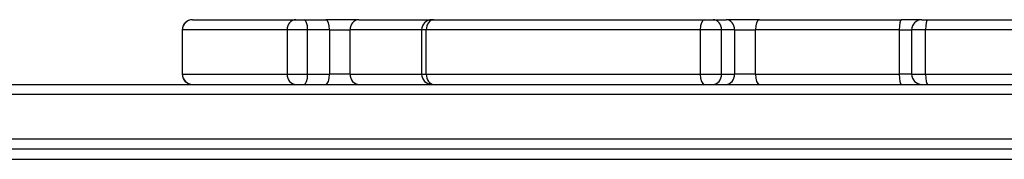
# Model space of a CAD drawing. Units: millimetres. Extents: x -4820 to 3618, y -2869 to 2256.
# Drawn here: x 1534 to 1823, y 487 to 528 of the extents above; entities that cross this region are included whole.
import ezdxf

# ---------------------------------------------------------------- set-up
doc = ezdxf.new("R2010")
doc.units = ezdxf.units.MM
doc.header["$LTSCALE"] = 100
doc.layers.add('SW_Toestellen', color=2, linetype='Continuous')

msp = doc.modelspace()

# ---------------------------------------------------------------- linework, layer by layer
at = {"layer": 'SW_Toestellen'}
for p, q in [((1585.07, 528.28), (1585.09, 528.28)), ((1585.09, 528.28), (1615.45, 528.28)), ((1615.45, 528.28), (1617.87, 528.28)), ((1617.87, 528.28), (1624.22, 528.28)), ((1633.88, 528.28), (1624.22, 528.28)), ((1633.88, 528.28), (1655.31, 528.28)), ((1655.31, 528.28), (1655.85, 528.28)), ((1655.85, 528.28), (1735.36, 528.28)), ((1735.36, 528.28), (1737.86, 528.28)), ((1737.86, 528.28), (1741.64, 528.28)), ((1751.44, 528.28), (1741.64, 528.28)), ((1751.44, 528.28), (1793.13, 528.28)), ((1799.1, 528.28), (1793.13, 528.28)), ((1799.1, 528.28), (1800.73, 528.28)), ((1800.73, 528.28), (1836.38, 528.28)), ((1582.11, 525.28), (1582.07, 525.28)), ((1582.07, 525.28), (1582.07, 512.28)), ((1612.82, 525.28), (1582.11, 525.28)), ((1582.11, 512.28), (1582.11, 525.28)), ((1618.86, 525.28), (1612.82, 525.28)), ((1612.82, 525.28), (1612.82, 512.28)), ((1625.27, 525.28), (1618.86, 525.28)), ((1618.86, 512.28), (1618.86, 525.28)), ((1625.27, 525.28), (1631.31, 525.28)), ((1625.27, 525.28), (1625.27, 512.28)), ((1652.31, 525.28), (1631.31, 525.28)), ((1631.31, 512.28), (1631.31, 525.28)), ((1653.67, 525.28), (1652.31, 525.28)), ((1652.31, 525.28), (1652.31, 512.28)), ((1734.07, 525.28), (1653.67, 525.28)), ((1653.67, 512.28), (1653.67, 525.28)), ((1740.32, 525.28), (1734.07, 525.28)), ((1734.07, 525.28), (1734.07, 512.28)), ((1744.15, 525.28), (1740.32, 525.28)), ((1740.32, 512.28), (1740.32, 525.28)), ((1744.15, 525.28), (1750.27, 525.28)), ((1744.15, 525.28), (1744.15, 512.28)), ((1792.45, 525.28), (1750.27, 525.28)), ((1750.27, 512.28), (1750.27, 525.28)), ((1792.45, 525.28), (1796.1, 525.28)), ((1792.45, 525.28), (1792.45, 512.28)), ((1800.18, 525.28), (1796.1, 525.28)), ((1796.1, 525.28), (1796.1, 512.28)), ((1834.26, 525.28), (1800.18, 525.28)), ((1800.18, 512.28), (1800.18, 525.28)), ((1582.07, 512.28), (1582.11, 512.28)), ((1582.11, 512.28), (1612.82, 512.28)), ((1612.82, 512.28), (1618.86, 512.28)), ((1618.86, 512.28), (1625.27, 512.28)), ((1631.31, 512.28), (1625.27, 512.28)), ((1631.31, 512.28), (1652.31, 512.28)), ((1652.31, 512.28), (1653.67, 512.28)), ((1653.67, 512.28), (1734.07, 512.28)), ((1734.07, 512.28), (1740.32, 512.28)), ((1740.32, 512.28), (1744.15, 512.28)), ((1750.27, 512.28), (1744.15, 512.28)), ((1750.27, 512.28), (1792.45, 512.28)), ((1796.1, 512.28), (1792.45, 512.28)), ((1796.1, 512.28), (1800.18, 512.28)), ((1800.18, 512.28), (1833.23, 512.28)), ((1386.21, 509.28), (2022.8, 509.28)), ((2023.98, 506.28), (1371.72, 506.28)), ((2023.98, 506.28), (1371.72, 506.28)), ((1371.72, 493.28), (2023.98, 493.28)), ((1371.72, 493.28), (2023.98, 493.28)), ((2022.8, 490.28), (1371.72, 490.28)), ((1387.21, 487.28), (1833.21, 487.28))]:
    msp.add_line(p, q, dxfattribs=at)
for centre, start, end in [((1585.07, 525.28), 90, 180), ((1655.31, 525.28), 90, 180), ((1799.1, 525.28), 90, 180), ((1585.07, 512.28), 180, 270), ((1655.31, 512.28), 180, 270), ((1799.1, 512.28), 180, 270)]:
    msp.add_arc(centre, 3, start, end, dxfattribs=at)
for centre, major_axis, ratio, start_param, end_param in [((1585.09, 525.28), (0, 3), 0.991681, 0, 1.570796), ((1615.45, 525.28), (0, 3), 0.877945, 0, 1.570796), ((1617.87, 525.28), (0, 3), 0.329774, 4.712389, 6.283185), ((1624.22, 525.28), (0, 3), 0.351149, 4.712389, 6.283185), ((1633.88, 525.28), (0, 3), 0.857071, 0, 1.570796), ((1655.85, 525.28), (0, 3), 0.726629, 0, 1.570796), ((1735.36, 525.28), (0, 3), 0.428863, 0, 1.570796), ((1737.86, 525.28), (0, 3), 0.821697, 4.712389, 6.283185), ((1741.64, 525.28), (0, 3), 0.83444, 4.712389, 6.283185), ((1751.44, 525.28), (0, 3), 0.390559, 0, 1.570796), ((1793.13, 525.28), (0, 3), 0.225134, 0, 1.570796), ((1800.73, 525.28), (0, 3), 0.18403, 0, 1.570796), ((1585.09, 512.28), (0, -3), 0.991681, 4.712389, 6.283185), ((1615.45, 512.28), (0, -3), 0.877945, 4.712389, 6.283185), ((1617.87, 512.28), (0, -3), 0.329774, 0, 1.570796), ((1624.22, 512.28), (0, -3), 0.351149, 0, 1.570796), ((1633.88, 512.28), (0, -3), 0.857071, 4.712389, 6.283185), ((1655.85, 512.28), (0, -3), 0.726629, 4.712389, 6.283185), ((1735.36, 512.28), (0, -3), 0.428863, 4.712389, 6.283185), ((1737.86, 512.28), (0, -3), 0.821697, 0, 1.570796), ((1741.64, 512.28), (0, -3), 0.83444, 0, 1.570796), ((1751.44, 512.28), (0, -3), 0.390559, 4.712389, 6.283185), ((1793.13, 512.28), (0, -3), 0.225134, 4.712389, 6.283185), ((1800.73, 512.28), (0, -3), 0.18403, 4.712389, 6.283185)]:
    msp.add_ellipse(centre, major_axis=major_axis, ratio=ratio, start_param=start_param, end_param=end_param, dxfattribs=at)

doc.saveas('drawing.dxf')
